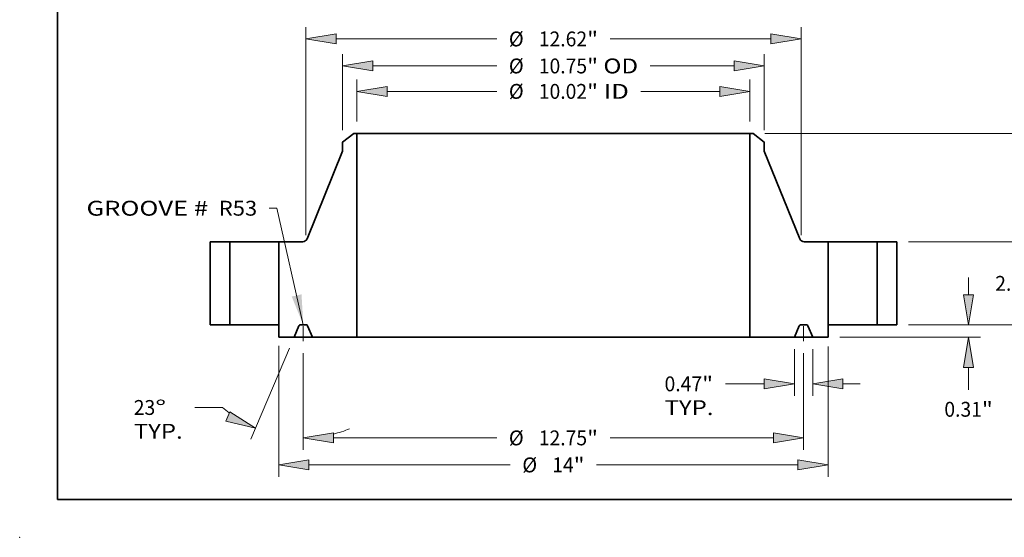
# Model space of a CAD drawing. Extents: x 0 to 10.8, y 0 to 8.2.
# Drawn here: x 0 to 6.5, y 0 to 3.4 of the extents above; entities that cross this region are included whole.
import ezdxf
from ezdxf.enums import TextEntityAlignment as Align

# ---------------------------------------------------------------- set-up
doc = ezdxf.new("R2010")
doc.units = 0
doc.header["$MEASUREMENT"] = 0
doc.linetypes.add('DASHDOT', pattern=[18.5, 12, -3, 0.5, -3])
doc.layers.get('0').update_dxf_attribs({"lineweight": 13})
doc.layers.add('1', color=7, linetype='Continuous', lineweight=13)
doc.styles.get("Standard").update_dxf_attribs({"font": 'isocp.shx'})

# ---------------------------------------------------------------- blocks, each defined once
blk = doc.blocks.new('BLOCK19')
at = {"color": 7, "lineweight": 13, "ltscale": 0.03937}
blk.add_lwpolyline([(-6.375001, 0.00238), (-7.051453, 2.977541), (-7.248303, 2.977541)], dxfattribs=at)
blk.add_solid([(-6.670555, 0.724032), (-6.375001, 0.00238), (-6.420531, 0.78088)], dxfattribs=at)
for s, p, p2 in [('GROOVE # ', (-11.900196, 2.784159), (-8.655644, 2.784159)), (' R53', (-8.655644, 2.784159), (-7.551151, 2.784159))]:
    blk.add_text(s, height=0.378558, dxfattribs=at).set_placement(p, p2, align=Align.FIT)
blk = doc.blocks.new('BLOCK20')
at = {"color": 7, "lineweight": 13, "ltscale": 0.03937}
for p, q in [((-5.01, 5.182847), (-5.01, 6.252465)), ((5.01, 5.182847), (5.01, 6.252465)), ((-4.24078, 5.949619), (-1.443515, 5.949619)), ((2.230173, 5.949619), (4.24078, 5.949619))]:
    blk.add_line(p, q, dxfattribs=at)
for points in [[(-4.24078, 6.077822), (-5.01, 5.949619), (-4.24078, 5.821415)], [(4.24078, 5.821415), (5.01, 5.949619), (4.24078, 6.077822)]]:
    blk.add_lwpolyline(points, close=True, dxfattribs=at)
for points in [[(-4.24078, 6.077822), (-5.01, 5.949619), (-4.24078, 6.077822), (-4.24078, 5.821415)], [(4.24078, 5.821415), (5.01, 5.949619), (4.24078, 5.821415), (4.24078, 6.077822)]]:
    blk.add_solid(points, dxfattribs=at)
for s, p, p2 in [('%%c', (-1.135823, 5.760339), (-0.757264, 5.760339)), ('10.02', (-0.372649, 5.760339), (0.858213, 5.760339)), ('"', (0.858213, 5.760339), (1.135823, 5.760339)), (' ID', (1.135823, 5.760339), (1.92248, 5.760339))]:
    blk.add_text(s, height=0.378558, dxfattribs=at).set_placement(p, p2, align=Align.FIT)
blk = doc.blocks.new('BLOCK21')
at = {"color": 7, "lineweight": 13, "ltscale": 0.03937}
for p, q in [((-5.375, 4.963192), (-5.375, 6.900242)), ((5.375, 4.963192), (5.375, 6.900242)), ((-4.60578, 6.597395), (-1.443515, 6.597395)), ((2.464857, 6.597395), (4.60578, 6.597395))]:
    blk.add_line(p, q, dxfattribs=at)
for points in [[(-4.60578, 6.725598), (-5.375, 6.597395), (-4.60578, 6.469192)], [(4.60578, 6.469192), (5.375, 6.597395), (4.60578, 6.725598)]]:
    blk.add_lwpolyline(points, close=True, dxfattribs=at)
for points in [[(-4.60578, 6.725598), (-5.375, 6.597395), (-4.60578, 6.725598), (-4.60578, 6.469192)], [(4.60578, 6.469192), (5.375, 6.597395), (4.60578, 6.469192), (4.60578, 6.725598)]]:
    blk.add_solid(points, dxfattribs=at)
for s, p, p2 in [('%%c', (-1.135823, 6.408116), (-0.757264, 6.408116)), ('10.75', (-0.372649, 6.408116), (0.858213, 6.408116)), ('"', (0.858213, 6.408116), (1.135823, 6.408116)), (' OD', (1.135823, 6.408116), (2.157165, 6.408116))]:
    blk.add_text(s, height=0.378558, dxfattribs=at).set_placement(p, p2, align=Align.FIT)
blk = doc.blocks.new('BLOCK22')
at = {"color": 7, "lineweight": 13, "ltscale": 0.03937}
for p, q in [((-7, -0.534201), (-7, -3.867458)), ((7, -0.549382), (7, -3.867458)), ((-6.23078, -3.564612), (-1.101609, -3.564612)), ((1.101609, -3.564612), (6.23078, -3.564612))]:
    blk.add_line(p, q, dxfattribs=at)
for points in [[(-6.23078, -3.436409), (-7, -3.564612), (-6.23078, -3.692815)], [(6.23078, -3.692815), (7, -3.564612), (6.23078, -3.436409)]]:
    blk.add_lwpolyline(points, close=True, dxfattribs=at)
for points in [[(-6.23078, -3.436409), (-7, -3.564612), (-6.23078, -3.436409), (-6.23078, -3.692815)], [(6.23078, -3.692815), (7, -3.564612), (6.23078, -3.692815), (6.23078, -3.436409)]]:
    blk.add_solid(points, dxfattribs=at)
for s, p, p2 in [('%%c', (-0.793917, -3.753891), (-0.415358, -3.753891)), ('14', (-0.030743, -3.753891), (0.516307, -3.753891)), ('"', (0.516307, -3.753891), (0.793917, -3.753891))]:
    blk.add_text(s, height=0.378558, dxfattribs=at).set_placement(p, p2, align=Align.FIT)
blk = doc.blocks.new('BLOCK23')
at = {"color": 7, "lineweight": 13, "ltscale": 0.03937}
for p, q in [((6.1405, -0.615847), (6.1405, -1.802669)), ((6.6095, -0.615847), (6.6095, -1.802669)), ((4.386565, -1.499822), (5.37128, -1.499822))]:
    blk.add_line(p, q, dxfattribs=at)
at = {"color": 7, "lineweight": 13, "ltscale": 0.011054}
blk.add_line((7.37872, -1.499822), (7.820887, -1.499822), dxfattribs=at)
at = {"color": 7, "lineweight": 13, "ltscale": 0.03937}
for points in [[(5.37128, -1.628025), (6.1405, -1.499822), (5.37128, -1.371619)], [(7.37872, -1.371619), (6.6095, -1.499822), (7.37872, -1.628025)]]:
    blk.add_lwpolyline(points, close=True, dxfattribs=at)
for points in [[(5.37128, -1.628025), (6.1405, -1.499822), (5.37128, -1.628025), (5.37128, -1.371619)], [(7.37872, -1.371619), (6.6095, -1.499822), (7.37872, -1.371619), (7.37872, -1.628025)]]:
    blk.add_solid(points, dxfattribs=at)
for s, p, p2 in [('0.47', (2.832694, -1.689101), (3.790031, -1.689101)), ('"', (3.790031, -1.689101), (4.067641, -1.689101)), ('TYP.', (2.832694, -2.294795), (4.078873, -2.294795))]:
    blk.add_text(s, height=0.378558, dxfattribs=at).set_placement(p, p2, align=Align.FIT)
blk = doc.blocks.new('BLOCK24')
at = {"color": 7, "lineweight": 13, "ltscale": 0.03937}
for p, q in [((-6.375, -0.715643), (-6.375, -3.179196)), ((6.375, -0.715643), (6.375, -3.179196)), ((-5.60578, -2.876349), (-1.443515, -2.876349)), ((1.443515, -2.876349), (5.60578, -2.876349))]:
    blk.add_line(p, q, dxfattribs=at)
for points in [[(-5.60578, -2.748146), (-6.375, -2.876349), (-5.60578, -3.004552)], [(5.60578, -3.004552), (6.375, -2.876349), (5.60578, -2.748146)]]:
    blk.add_lwpolyline(points, close=True, dxfattribs=at)
for points in [[(-5.60578, -2.748146), (-6.375, -2.876349), (-5.60578, -2.748146), (-5.60578, -3.004552)], [(5.60578, -3.004552), (6.375, -2.876349), (5.60578, -3.004552), (5.60578, -2.748146)]]:
    blk.add_solid(points, dxfattribs=at)
for s, p, p2 in [('%%c', (-1.135823, -3.065628), (-0.757264, -3.065628)), ('12.75', (-0.372649, -3.065628), (0.858213, -3.065628)), ('"', (0.858213, -3.065628), (1.135823, -3.065628))]:
    blk.add_text(s, height=0.378558, dxfattribs=at).set_placement(p, p2, align=Align.FIT)
blk = doc.blocks.new('BLOCK25')
at = {"color": 7, "lineweight": 13, "ltscale": 0.03937}
for p, q in [((-6.727831, -0.591772), (-7.71077, -2.90743)), ((-6.375, -0.715643), (-6.375, -3.179196))]:
    blk.add_line(p, q, dxfattribs=at)
at = {"color": 7, "lineweight": 13, "ltscale": 0.017763}
blk.add_line((-8.43096, -2.101752), (-9.141481, -2.101752), dxfattribs=at)
at = {"color": 7, "lineweight": 13, "ltscale": 0.03937}
for points in [[(-8.350602, -2.446111), (-7.592439, -2.628658), (-8.250416, -2.210088)], [(-5.60578, -2.748146), (-6.375, -2.876349), (-5.60578, -3.004552)]]:
    blk.add_lwpolyline(points, close=True, dxfattribs=at)
for start, end in [(228.711524, 232.707199), (284.292824, 292.275949)]:
    blk.add_arc((-6.375, 0.239447), 3.115796, start, end, dxfattribs=at)
for points in [[(-8.350602, -2.446111), (-7.592439, -2.628658), (-8.350602, -2.446111), (-8.250416, -2.210088)], [(-5.60578, -2.748146), (-6.375, -2.876349), (-5.60578, -2.748146), (-5.60578, -3.004552)]]:
    blk.add_solid(points, dxfattribs=at)
for s, p, p2 in [('23', (-10.695354, -2.291031), (-10.148303, -2.291031)), ('%%d', (-10.148303, -2.291031), (-9.870694, -2.291031)), ('TYP.', (-10.695354, -2.896725), (-9.449174, -2.896725))]:
    blk.add_text(s, height=0.378558, dxfattribs=at).set_placement(p, p2, align=Align.FIT)
blk = doc.blocks.new('BLOCK26')
at = {"color": 7, "lineweight": 13, "ltscale": 0.03937}
for p, q in [((-6.310039, 2.285997), (-6.310039, 7.588506)), ((6.310039, 2.285997), (6.310039, 7.588506)), ((-5.54082, 7.285659), (-1.443515, 7.285659)), ((1.443515, 7.285659), (5.54082, 7.285659))]:
    blk.add_line(p, q, dxfattribs=at)
for points in [[(-5.54082, 7.413862), (-6.310039, 7.285659), (-5.54082, 7.157456)], [(5.54082, 7.157456), (6.310039, 7.285659), (5.54082, 7.413862)]]:
    blk.add_lwpolyline(points, close=True, dxfattribs=at)
for points in [[(-5.54082, 7.413862), (-6.310039, 7.285659), (-5.54082, 7.413862), (-5.54082, 7.157456)], [(5.54082, 7.157456), (6.310039, 7.285659), (5.54082, 7.157456), (5.54082, 7.413862)]]:
    blk.add_solid(points, dxfattribs=at)
for s, p, p2 in [('%%c', (-1.135823, 7.09638), (-0.757264, 7.09638)), ('12.62', (-0.372649, 7.09638), (0.858213, 7.09638)), ('"', (0.858213, 7.09638), (1.135823, 7.09638))]:
    blk.add_text(s, height=0.378558, dxfattribs=at).set_placement(p, p2, align=Align.FIT)
blk = doc.blocks.new('BLOCK27')
at = {"color": 7, "lineweight": 13, "ltscale": 0.011054}
blk.add_line((10.580723, 0.76922), (10.580723, 1.211387), dxfattribs=at)
at = {"color": 7, "lineweight": 13, "ltscale": 0.03937}
for p, q in [((9.052847, 0), (10.88357, 0)), ((7.302847, -0.313), (10.88357, -0.313))]:
    blk.add_line(p, q, dxfattribs=at)
at = {"color": 7, "lineweight": 13, "ltscale": 0.01421}
blk.add_line((10.580723, -1.650628), (10.580723, -1.08222), dxfattribs=at)
at = {"color": 7, "lineweight": 13, "ltscale": 0.03937}
for points in [[(10.45252, 0.76922), (10.580723, 0), (10.708927, 0.76922)], [(10.708927, -1.08222), (10.580723, -0.313), (10.45252, -1.08222)]]:
    blk.add_lwpolyline(points, close=True, dxfattribs=at)
for points in [[(10.45252, 0.76922), (10.580723, 0), (10.45252, 0.76922), (10.708927, 0.76922)], [(10.708927, -1.08222), (10.580723, -0.313), (10.708927, -1.08222), (10.45252, -1.08222)]]:
    blk.add_solid(points, dxfattribs=at)
for s, p, p2 in [('0.31', (9.96325, -2.336879), (10.920587, -2.336879)), ('"', (10.920588, -2.336879), (11.198197, -2.336879))]:
    blk.add_text(s, height=0.378558, dxfattribs=at).set_placement(p, p2, align=Align.FIT)
blk = doc.blocks.new('BLOCK28')
at = {"color": 7, "lineweight": 13, "ltscale": 0.011054}
for p, q in [((11.877187, 2.88922), (11.877187, 3.331387)), ((11.877187, -1.211387), (11.877187, -0.76922))]:
    blk.add_line(p, q, dxfattribs=at)
at = {"color": 7, "lineweight": 13, "ltscale": 0.03937}
for p, q in [((9.052847, 2.12), (12.180034, 2.12)), ((9.052847, 0), (12.180034, 0))]:
    blk.add_line(p, q, dxfattribs=at)
for points in [[(11.748984, 2.88922), (11.877187, 2.12), (12.005391, 2.88922)], [(12.005391, -0.76922), (11.877187, 0), (11.748984, -0.76922)]]:
    blk.add_lwpolyline(points, close=True, dxfattribs=at)
for points in [[(11.748984, 2.88922), (11.877187, 2.12), (11.748984, 2.88922), (12.005391, 2.88922)], [(12.005391, -0.76922), (11.877187, 0), (12.005391, -0.76922), (11.748984, -0.76922)]]:
    blk.add_solid(points, dxfattribs=at)
for s, p, p2 in [('2.12', (11.259714, 0.870721), (12.21705, 0.870721)), ('"', (12.217052, 0.870721), (12.494661, 0.870721))]:
    blk.add_text(s, height=0.378558, dxfattribs=at).set_placement(p, p2, align=Align.FIT)
blk = doc.blocks.new('BLOCK29')
at = {"color": 7, "lineweight": 13, "ltscale": 0.03937}
for p, q in [((5.391587, 4.88), (13.395471, 4.88)), ((13.092625, 2.936971), (13.092625, 4.11078)), ((13.092625, 0.76922), (13.092625, 1.943028)), ((9.052847, 0), (13.395471, 0))]:
    blk.add_line(p, q, dxfattribs=at)
for points in [[(13.220828, 4.11078), (13.092625, 4.88), (12.964421, 4.11078)], [(12.964421, 0.76922), (13.092625, 0), (13.220828, 0.76922)]]:
    blk.add_lwpolyline(points, close=True, dxfattribs=at)
for points in [[(13.220828, 4.11078), (13.092625, 4.88), (13.220828, 4.11078), (12.964421, 4.11078)], [(12.964421, 0.76922), (13.092625, 0), (12.964421, 0.76922), (13.220828, 0.76922)]]:
    blk.add_solid(points, dxfattribs=at)
for s, p, p2 in [('4.88', (12.475151, 2.250721), (13.432487, 2.250721)), ('"', (13.432489, 2.250721), (13.710098, 2.250721))]:
    blk.add_text(s, height=0.378558, dxfattribs=at).set_placement(p, p2, align=Align.FIT)
blk = doc.blocks.new('BLOCK30')
at = {"color": 7, "lineweight": 5, "ltscale": 0.0125}
for p, q in [((8.25, 2.12), (8.75, 2.12)), ((8.75, 0), (8.25, 0))]:
    blk.add_line(p, q, dxfattribs=at)
at = {"color": 7, "lineweight": 5, "ltscale": 0.03937}
for p, q in [((8.25, 0), (8.25, 2.12)), ((8.75, 2.12), (8.75, 0))]:
    blk.add_line(p, q, dxfattribs=at)
blk = doc.blocks.new('BLOCK31')
at = {"color": 7, "lineweight": 5, "ltscale": 0.009021}
blk.add_line((-5.375, 4.660345), (-5.08874, 4.88), dxfattribs=at)
at = {"color": 7, "lineweight": 5, "ltscale": 0.001969}
blk.add_line((-5.08874, 4.88), (-5.01, 4.88), dxfattribs=at)
at = {"color": 7, "lineweight": 5, "ltscale": 0.03937}
for p, q in [((-5.01, 4.88), (-5.01, -0.313)), ((-6.279615, 2.194878), (-5.375, 4.424125)), ((-7, 0), (-7, 2.12)), ((-5.01, -0.313), (-6.1405, -0.313))]:
    blk.add_line(p, q, dxfattribs=at)
at = {"color": 7, "lineweight": 5, "ltscale": 0.005906}
blk.add_line((-5.375, 4.424125), (-5.375, 4.660345), dxfattribs=at)
at = {"color": 7, "lineweight": 5, "ltscale": 0.01523}
blk.add_line((-7, 2.12), (-6.390809, 2.12), dxfattribs=at)
at = {"color": 7, "lineweight": 5, "ltscale": 0.000187}
for p, q in [((-6.390809, 2.12), (-6.383327, 2.120233)), ((-6.383327, 2.120233), (-6.375875, 2.120933)), ((-6.375875, 2.120933), (-6.368481, 2.122096)), ((-6.368481, 2.122096), (-6.361173, 2.123717)), ((-6.361173, 2.123717), (-6.353981, 2.125791)), ((-6.353981, 2.125791), (-6.346933, 2.128309)), ((-6.346933, 2.128309), (-6.340055, 2.131261)), ((-6.340055, 2.131261), (-6.333375, 2.134637)), ((-6.333375, 2.134637), (-6.326918, 2.138423)), ((-6.326918, 2.138423), (-6.320709, 2.142603)), ((-6.320709, 2.142603), (-6.314774, 2.147163)), ((-6.314774, 2.147163), (-6.309134, 2.152084)), ((-6.309134, 2.152084), (-6.303811, 2.157347)), ((-6.303811, 2.157347), (-6.298828, 2.162932)), ((-6.298828, 2.162932), (-6.294202, 2.168816)), ((-6.294202, 2.168816), (-6.289952, 2.174977)), ((-6.289952, 2.174977), (-6.286094, 2.181392)), ((-6.286094, 2.181392), (-6.282644, 2.188034)), ((-6.282644, 2.188034), (-6.279615, 2.194878))]:
    blk.add_line(p, q, dxfattribs=at)
at = {"color": 7, "lineweight": 5, "ltscale": 0.007825}
blk.add_line((-7, -0.313), (-7, 0), dxfattribs=at)
at = {"color": 7, "lineweight": 5, "ltscale": 4.8e-05}
for p, q in [((-6.456121, 0), (-6.458028, -0.000059)), ((-6.291972, -0.000059), (-6.293879, 0)), ((-6.483858, -0.017155), (-6.484657, -0.018887)), ((-6.482954, -0.015475), (-6.483858, -0.017155)), ((-6.481948, -0.013854), (-6.482954, -0.015475)), ((-6.480844, -0.012298), (-6.481948, -0.013854)), ((-6.479647, -0.010813), (-6.480844, -0.012298)), ((-6.478361, -0.009404), (-6.479647, -0.010813)), ((-6.476991, -0.008077), (-6.478361, -0.009404)), ((-6.475541, -0.006837), (-6.476991, -0.008077)), ((-6.474018, -0.005688), (-6.475541, -0.006837)), ((-6.472427, -0.004635), (-6.474018, -0.005688)), ((-6.470775, -0.003682), (-6.472427, -0.004635)), ((-6.469067, -0.002833), (-6.470775, -0.003682)), ((-6.46731, -0.00209), (-6.469067, -0.002833)), ((-6.465511, -0.001456), (-6.46731, -0.00209)), ((-6.463676, -0.000935), (-6.465511, -0.001456)), ((-6.461812, -0.000527), (-6.463676, -0.000935)), ((-6.459927, -0.000235), (-6.461812, -0.000527)), ((-6.458028, -0.000059), (-6.459927, -0.000235)), ((-6.290073, -0.000235), (-6.291972, -0.000059)), ((-6.288188, -0.000527), (-6.290073, -0.000235)), ((-6.286324, -0.000935), (-6.288188, -0.000527)), ((-6.284489, -0.001456), (-6.286324, -0.000935)), ((-6.28269, -0.00209), (-6.284489, -0.001456)), ((-6.280933, -0.002833), (-6.28269, -0.00209)), ((-6.279225, -0.003682), (-6.280933, -0.002833)), ((-6.277573, -0.004635), (-6.279225, -0.003682)), ((-6.275982, -0.005688), (-6.277573, -0.004635)), ((-6.274459, -0.006837), (-6.275982, -0.005688)), ((-6.27301, -0.008077), (-6.274459, -0.006837)), ((-6.271639, -0.009404), (-6.27301, -0.008077)), ((-6.270352, -0.010813), (-6.271639, -0.009404)), ((-6.269156, -0.012298), (-6.270352, -0.010813)), ((-6.268052, -0.013854), (-6.269156, -0.012298)), ((-6.267047, -0.015475), (-6.268052, -0.013854)), ((-6.266142, -0.017155), (-6.267047, -0.015475)), ((-6.265343, -0.018887), (-6.266142, -0.017155))]:
    blk.add_line(p, q, dxfattribs=at)
at = {"color": 7, "lineweight": 5, "ltscale": 0.004056}
blk.add_line((-6.293879, 0), (-6.456121, 0), dxfattribs=at)
at = {"color": 7, "lineweight": 5, "ltscale": 0.007988}
for p, q in [((-6.484657, -0.018887), (-6.6095, -0.313)), ((-6.1405, -0.313), (-6.265343, -0.018887))]:
    blk.add_line(p, q, dxfattribs=at)
at = {"color": 7, "lineweight": 5, "ltscale": 0.009763}
blk.add_line((-6.6095, -0.313), (-7, -0.313), dxfattribs=at)
blk = doc.blocks.new('BLOCK32')
at = {"color": 7, "lineweight": 5, "ltscale": 0.03937}
for p, q in [((5.01, -0.313), (5.01, 4.88)), ((5.375, 4.424125), (6.279615, 2.194878)), ((7, 2.12), (7, 0)), ((6.1405, -0.313), (5.01, -0.313))]:
    blk.add_line(p, q, dxfattribs=at)
at = {"color": 7, "lineweight": 5, "ltscale": 0.001969}
blk.add_line((5.01, 4.88), (5.08874, 4.88), dxfattribs=at)
at = {"color": 7, "lineweight": 5, "ltscale": 0.009021}
blk.add_line((5.08874, 4.88), (5.375, 4.660345), dxfattribs=at)
at = {"color": 7, "lineweight": 5, "ltscale": 0.005906}
blk.add_line((5.375, 4.660345), (5.375, 4.424125), dxfattribs=at)
at = {"color": 7, "lineweight": 5, "ltscale": 0.000187}
for p, q in [((6.279615, 2.194878), (6.282644, 2.188034)), ((6.282644, 2.188034), (6.286094, 2.181392)), ((6.286094, 2.181392), (6.289952, 2.174977)), ((6.289952, 2.174977), (6.294202, 2.168816)), ((6.294202, 2.168816), (6.298828, 2.162932)), ((6.298828, 2.162932), (6.303811, 2.157347)), ((6.303811, 2.157347), (6.309134, 2.152084)), ((6.309134, 2.152084), (6.314774, 2.147163)), ((6.314774, 2.147163), (6.320709, 2.142603)), ((6.320709, 2.142603), (6.326918, 2.138423)), ((6.326918, 2.138423), (6.333375, 2.134637)), ((6.333375, 2.134637), (6.340055, 2.131261)), ((6.340055, 2.131261), (6.346933, 2.128309)), ((6.346933, 2.128309), (6.353981, 2.125791)), ((6.353981, 2.125791), (6.361173, 2.123717)), ((6.361173, 2.123717), (6.368481, 2.122096)), ((6.368481, 2.122096), (6.375875, 2.120933)), ((6.375875, 2.120933), (6.383327, 2.120233)), ((6.383327, 2.120233), (6.390809, 2.12))]:
    blk.add_line(p, q, dxfattribs=at)
at = {"color": 7, "lineweight": 5, "ltscale": 0.01523}
blk.add_line((6.390809, 2.12), (7, 2.12), dxfattribs=at)
at = {"color": 7, "lineweight": 5, "ltscale": 4.8e-05}
for p, q in [((6.293879, 0), (6.291972, -0.000059)), ((6.458028, -0.000059), (6.456121, 0)), ((6.266142, -0.017155), (6.265343, -0.018887)), ((6.267047, -0.015475), (6.266142, -0.017155)), ((6.268052, -0.013854), (6.267047, -0.015475)), ((6.269156, -0.012298), (6.268052, -0.013854)), ((6.270352, -0.010813), (6.269156, -0.012298)), ((6.271639, -0.009404), (6.270352, -0.010813)), ((6.27301, -0.008077), (6.271639, -0.009404)), ((6.274459, -0.006837), (6.27301, -0.008077)), ((6.275982, -0.005688), (6.274459, -0.006837)), ((6.277573, -0.004635), (6.275982, -0.005688)), ((6.279225, -0.003682), (6.277573, -0.004635)), ((6.280933, -0.002833), (6.279225, -0.003682)), ((6.28269, -0.00209), (6.280933, -0.002833)), ((6.284489, -0.001456), (6.28269, -0.00209)), ((6.286324, -0.000935), (6.284489, -0.001456)), ((6.288188, -0.000527), (6.286324, -0.000935)), ((6.290073, -0.000235), (6.288188, -0.000527)), ((6.291972, -0.000059), (6.290073, -0.000235)), ((6.459927, -0.000235), (6.458028, -0.000059)), ((6.461812, -0.000527), (6.459927, -0.000235)), ((6.463676, -0.000935), (6.461812, -0.000527)), ((6.465511, -0.001456), (6.463676, -0.000935)), ((6.46731, -0.00209), (6.465511, -0.001456)), ((6.469067, -0.002833), (6.46731, -0.00209)), ((6.470775, -0.003682), (6.469067, -0.002833)), ((6.472427, -0.004635), (6.470775, -0.003682)), ((6.474018, -0.005688), (6.472427, -0.004635)), ((6.475541, -0.006837), (6.474018, -0.005688)), ((6.476991, -0.008077), (6.475541, -0.006837)), ((6.478361, -0.009404), (6.476991, -0.008077)), ((6.479647, -0.010813), (6.478361, -0.009404)), ((6.480844, -0.012298), (6.479647, -0.010813)), ((6.481948, -0.013854), (6.480844, -0.012298)), ((6.482954, -0.015475), (6.481948, -0.013854)), ((6.483858, -0.017155), (6.482954, -0.015475)), ((6.484657, -0.018887), (6.483858, -0.017155))]:
    blk.add_line(p, q, dxfattribs=at)
at = {"color": 7, "lineweight": 5, "ltscale": 0.004056}
blk.add_line((6.456121, 0), (6.293879, 0), dxfattribs=at)
at = {"color": 7, "lineweight": 5, "ltscale": 0.007825}
blk.add_line((7, 0), (7, -0.313), dxfattribs=at)
at = {"color": 7, "lineweight": 5, "ltscale": 0.007988}
for p, q in [((6.265343, -0.018887), (6.1405, -0.313)), ((6.6095, -0.313), (6.484657, -0.018887))]:
    blk.add_line(p, q, dxfattribs=at)
at = {"color": 7, "lineweight": 5, "ltscale": 0.009763}
blk.add_line((7, -0.313), (6.6095, -0.313), dxfattribs=at)
blk = doc.blocks.new('BLOCK33')
at = {"color": 7, "lineweight": 5, "ltscale": 0.03937}
for p, q in [((-8.75, 0), (-8.75, 2.12)), ((-8.25, 2.12), (-8.25, 0))]:
    blk.add_line(p, q, dxfattribs=at)
at = {"color": 7, "lineweight": 5, "ltscale": 0.0125}
for p, q in [((-8.75, 2.12), (-8.25, 2.12)), ((-8.25, 0), (-8.75, 0))]:
    blk.add_line(p, q, dxfattribs=at)

msp = doc.modelspace()

# ---------------------------------------------------------------- linework, layer by layer
at = {"color": 7, "lineweight": 35, "ltscale": 0.002345}
for p, q in [((2.213826, 2.674858), (2.139398, 2.617748)), ((4.859971, 2.674858), (4.934398, 2.617748))]:
    msp.add_line(p, q, dxfattribs=at)
at = {"color": 7, "lineweight": 35, "ltscale": 0.001535}
for p, q in [((2.139398, 2.617748), (2.139398, 2.55633)), ((4.934398, 2.617748), (4.934398, 2.55633))]:
    msp.add_line(p, q, dxfattribs=at)
at = {"color": 7, "lineweight": 35, "ltscale": 0.000512}
for p, q in [((2.234298, 2.674858), (2.213826, 2.674858)), ((4.859971, 2.674858), (4.839498, 2.674858))]:
    msp.add_line(p, q, dxfattribs=at)
at = {"color": 7, "lineweight": 35, "ltscale": 0.03937}
for p, q in [((2.234298, 2.674858), (4.161398, 2.674858)), ((2.234298, 2.674858), (2.234298, 1.324678)), ((4.839498, 2.674858), (4.839498, 1.324678)), ((2.234298, 1.324678), (4.161398, 1.324678))]:
    msp.add_line(p, q, dxfattribs=at)
at = {"color": 7, "lineweight": 35, "ltscale": 0.016953}
for p, q in [((4.161398, 2.674858), (4.839498, 2.674858)), ((4.161398, 1.324678), (4.839498, 1.324678))]:
    msp.add_line(p, q, dxfattribs=at)
at = {"color": 7, "lineweight": 35, "ltscale": 0.015638}
for p, q in [((2.139398, 2.55633), (1.904198, 1.976726)), ((4.934398, 2.55633), (5.169598, 1.976726))]:
    msp.add_line(p, q, dxfattribs=at)
at = {"color": 7, "lineweight": 35, "ltscale": 0.00325}
for p, q in [((1.391898, 1.957258), (1.261898, 1.957258)), ((5.811898, 1.957258), (5.681898, 1.957258)), ((1.391898, 1.406058), (1.261898, 1.406058)), ((5.811898, 1.406058), (5.681898, 1.406058))]:
    msp.add_line(p, q, dxfattribs=at)
at = {"color": 7, "lineweight": 35, "ltscale": 0.01378}
for p, q in [((1.261898, 1.957258), (1.261898, 1.406058)), ((1.391898, 1.957258), (1.391898, 1.406058)), ((1.716898, 1.957258), (1.716898, 1.406058)), ((5.356898, 1.957258), (5.356898, 1.406058)), ((5.681898, 1.957258), (5.681898, 1.406058)), ((5.811898, 1.957258), (5.811898, 1.406058))]:
    msp.add_line(p, q, dxfattribs=at)
at = {"color": 7, "lineweight": 35, "ltscale": 0.00601}
for p, q in [((1.391898, 1.957258), (1.632305, 1.957258)), ((5.356898, 1.957258), (5.597305, 1.957258)), ((1.391898, 1.406058), (1.632305, 1.406058)), ((5.356898, 1.406058), (5.597305, 1.406058))]:
    msp.add_line(p, q, dxfattribs=at)
at = {"color": 7, "lineweight": 35, "ltscale": 0.002115}
for p, q in [((1.632305, 1.957258), (1.716898, 1.957258)), ((5.597305, 1.957258), (5.681898, 1.957258)), ((1.632305, 1.406058), (1.716898, 1.406058)), ((5.597305, 1.406058), (5.681898, 1.406058))]:
    msp.add_line(p, q, dxfattribs=at)
at = {"color": 7, "lineweight": 35, "ltscale": 0.00396}
for p, q in [((1.875288, 1.957258), (1.716898, 1.957258)), ((5.356898, 1.957258), (5.198508, 1.957258))]:
    msp.add_line(p, q, dxfattribs=at)
at = {"color": 7, "lineweight": 35, "ltscale": 0.002035}
for p, q in [((1.716898, 1.406058), (1.716898, 1.324678)), ((5.356898, 1.406058), (5.356898, 1.324678))]:
    msp.add_line(p, q, dxfattribs=at)
at = {"color": 7, "lineweight": 35, "ltscale": 0.002077}
for p, q in [((1.850887, 1.401147), (1.818428, 1.324678)), ((1.940368, 1.324678), (1.907909, 1.401147)), ((5.133428, 1.324678), (5.165887, 1.401147)), ((5.222909, 1.401147), (5.255368, 1.324678))]:
    msp.add_line(p, q, dxfattribs=at)
at = {"color": 7, "lineweight": 35, "ltscale": 0.001055}
for p, q in [((1.90049, 1.406058), (1.858307, 1.406058)), ((5.21549, 1.406058), (5.173307, 1.406058))]:
    msp.add_line(p, q, dxfattribs=at)
at = {"color": 7, "linetype": 'DASHDOT', "lineweight": 13, "ltscale": 0.003328}
for p, q in [((1.879398, 1.298731), (1.879398, 1.431844)), ((5.194398, 1.298731), (5.194398, 1.431844))]:
    msp.add_line(p, q, dxfattribs=at)
at = {"color": 7, "lineweight": 35, "ltscale": 0.002538}
for p, q in [((1.818428, 1.324678), (1.716898, 1.324678)), ((5.356898, 1.324678), (5.255368, 1.324678))]:
    msp.add_line(p, q, dxfattribs=at)
at = {"color": 7, "lineweight": 35, "ltscale": 0.003049}
for p, q in [((1.818428, 1.324678), (1.940368, 1.324678)), ((5.133428, 1.324678), (5.255368, 1.324678))]:
    msp.add_line(p, q, dxfattribs=at)
at = {"color": 7, "lineweight": 35, "ltscale": 0.007348}
for p, q in [((2.234298, 1.324678), (1.940368, 1.324678)), ((5.133428, 1.324678), (4.839498, 1.324678))]:
    msp.add_line(p, q, dxfattribs=at)
at = {"color": 7, "lineweight": 35, "ltscale": 0.03937}
for points in [[(1.875288, 1.957258, 0.305315), (1.904198, 1.976726)], [(5.169598, 1.976726, 0.305315), (5.198508, 1.957258)], [(1.858307, 1.406058, 0.300965), (1.850887, 1.401147)], [(1.907909, 1.401147, 0.300965), (1.90049, 1.406058)], [(5.173307, 1.406058, 0.300965), (5.165887, 1.401147)], [(5.222909, 1.401147, 0.300965), (5.21549, 1.406058)]]:
    msp.add_lwpolyline(points, format="xyb", dxfattribs=at)
at = {"color": 7, "lineweight": 5, "ltscale": 0.03937}
msp.add_point((0, 0), dxfattribs=at)
at = {"layer": '1', "color": 7, "lineweight": 35, "ltscale": 0.03937}
for q in [(0.25, 8.25), (10.75, 0.25)]:
    msp.add_line((0.25, 0.25), q, dxfattribs=at)

# ---------------------------------------------------------------- block references
at = {"lineweight": 0, "xscale": 0.26, "yscale": 0.26, "zscale": 0.26}
for name in ['BLOCK26', 'BLOCK21', 'BLOCK20', 'BLOCK31', 'BLOCK32', 'BLOCK29', 'BLOCK19', 'BLOCK28', 'BLOCK33', 'BLOCK30', 'BLOCK27', 'BLOCK25', 'BLOCK22', 'BLOCK23', 'BLOCK24']:
    msp.add_blockref(name, (3.536898, 1.406058), dxfattribs=at)

doc.saveas('drawing.dxf')
